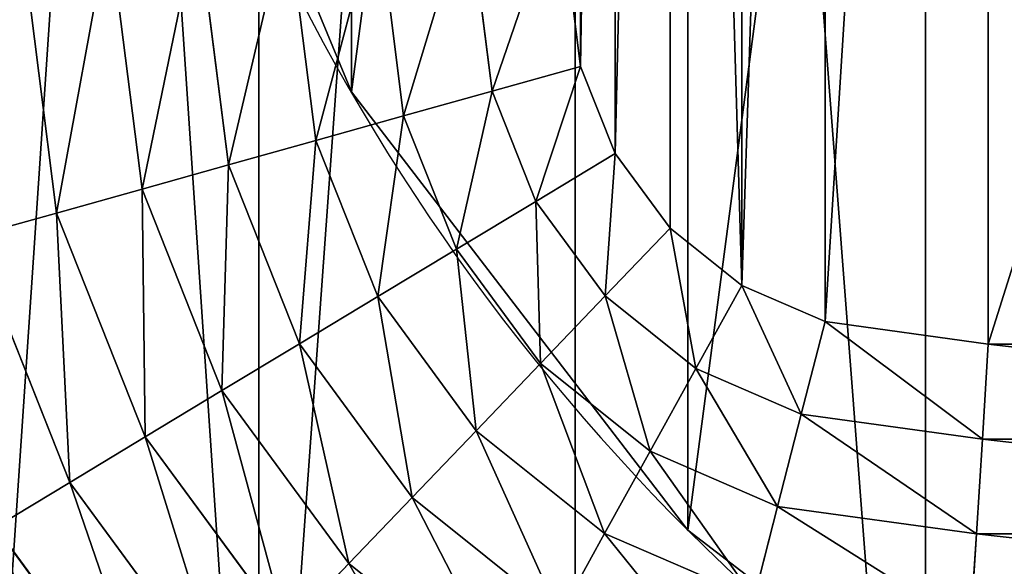
# Model space of a CAD drawing. Units: inches. Extents: x 0 to 204, y 0 to 264.
# Drawn here: x 86 to 91, y 148 to 151 of the extents above; entities that cross this region are included whole.
import ezdxf

# ---------------------------------------------------------------- set-up
doc = ezdxf.new("R2010")
doc.units = ezdxf.units.IN
doc.header["$MEASUREMENT"] = 0
doc.layers.add('SEAT', color=7, linetype='Continuous')
doc.layers.add('STRUCTURA', color=7, linetype='Continuous')

# ---------------------------------------------------------------- blocks, each defined once
blk = doc.blocks.new('Agrupar_7')
at = {"layer": 'SEAT'}
for p, q in [((5.423, 6.5774, 2.9895), (5.3214, 7.3488, 2.9895)), ((5.0043, 6.4653, 2.9721), (4.8917, 7.3206, 2.9721)), ((4.1715, 6.2421, 2.878), (4.0369, 7.2646, 2.878)), ((4.5868, 6.3534, 2.9349), (4.4632, 7.2925, 2.9349)), ((3.7591, 6.1316, 2.8015), (3.6136, 7.2369, 2.8015)), ((2.9469, 5.914, 2.5903), (2.78, 7.1822, 2.5903)), ((3.3507, 6.0222, 2.7055), (3.1944, 7.2094, 2.7055)), ((5.0043, 6.4653, 2.9721), (5.423, 6.5774, 2.9895)), ((5.5861, 6.1837, 2.9895), (5.423, 6.5774, 2.9895)), ((4.5868, 6.3534, 2.9349), (5.0043, 6.4653, 2.9721)), ((5.2107, 5.967, 2.9721), (5.0043, 6.4653, 2.9721)), ((4.1715, 6.2421, 2.878), (4.5868, 6.3534, 2.9349)), ((4.8364, 5.7509, 2.9349), (4.5868, 6.3534, 2.9349)), ((3.7591, 6.1316, 2.8015), (4.1715, 6.2421, 2.878)), ((4.464, 5.5359, 2.878), (4.1715, 6.2421, 2.878)), ((5.2107, 5.967, 2.9721), (5.5861, 6.1837, 2.9895)), ((5.8456, 5.8456, 2.9895), (5.5861, 6.1837, 2.9895)), ((3.3507, 6.0222, 2.7055), (3.7591, 6.1316, 2.8015)), ((4.0943, 5.3224, 2.8015), (3.7591, 6.1316, 2.8015)), ((2.9469, 5.914, 2.5903), (3.3507, 6.0222, 2.7055)), ((3.7281, 5.111, 2.7055), (3.3507, 6.0222, 2.7055)), ((4.8364, 5.7509, 2.9349), (5.2107, 5.967, 2.9721)), ((5.539, 5.539, 2.9721), (5.2107, 5.967, 2.9721)), ((2.5488, 5.8073, 2.4561), (2.9469, 5.914, 2.5903)), ((3.3661, 4.902, 2.5903), (2.9469, 5.914, 2.5903)), ((5.539, 5.539, 2.9721), (5.8456, 5.8456, 2.9895)), ((6.1837, 5.5861, 2.9895), (5.8456, 5.8456, 2.9895)), ((3.0092, 4.6959, 2.4561), (2.5488, 5.8073, 2.4561)), ((4.464, 5.5359, 2.878), (4.8364, 5.7509, 2.9349)), ((5.2334, 5.2334, 2.9349), (4.8364, 5.7509, 2.9349)), ((5.967, 5.2107, 2.9721), (6.1837, 5.5861, 2.9895)), ((6.5774, 5.423, 2.9895), (6.1837, 5.5861, 2.9895)), ((4.0943, 5.3224, 2.8015), (4.464, 5.5359, 2.878)), ((4.9294, 4.9294, 2.878), (4.464, 5.5359, 2.878)), ((5.2334, 5.2334, 2.9349), (5.539, 5.539, 2.9721)), ((5.967, 5.2107, 2.9721), (5.539, 5.539, 2.9721)), ((6.4653, 5.0043, 2.9721), (6.5774, 5.423, 2.9895)), ((7.3488, 5.3214, 2.9895), (6.5774, 5.423, 2.9895)), ((3.7281, 5.111, 2.7055), (4.0943, 5.3224, 2.8015)), ((4.6275, 4.6275, 2.8015), (4.0943, 5.3224, 2.8015)), ((7.3206, 4.8917, 2.9721), (7.3488, 5.3214, 2.9895)), ((11.25, 5.3214, 2.9895), (7.3488, 5.3214, 2.9895)), ((4.9294, 4.9294, 2.878), (5.2334, 5.2334, 2.9349)), ((5.7509, 4.8364, 2.9349), (5.2334, 5.2334, 2.9349)), ((5.7509, 4.8364, 2.9349), (5.967, 5.2107, 2.9721)), ((6.4653, 5.0043, 2.9721), (5.967, 5.2107, 2.9721)), ((3.3661, 4.902, 2.5903), (3.7281, 5.111, 2.7055)), ((4.3285, 4.3285, 2.7055), (3.7281, 5.111, 2.7055)), ((6.3534, 4.5868, 2.9349), (6.4653, 5.0043, 2.9721)), ((7.3206, 4.8917, 2.9721), (6.4653, 5.0043, 2.9721)), ((3.0092, 4.6959, 2.4561), (3.3661, 4.902, 2.5903)), ((4.033, 4.033, 2.5903), (3.3661, 4.902, 2.5903)), ((4.6275, 4.6275, 2.8015), (4.9294, 4.9294, 2.878)), ((5.5359, 4.464, 2.878), (4.9294, 4.9294, 2.878)), ((7.2925, 4.4632, 2.9349), (7.3206, 4.8917, 2.9721)), ((11.25, 4.8917, 2.9721), (7.3206, 4.8917, 2.9721)), ((5.5359, 4.464, 2.878), (5.7509, 4.8364, 2.9349)), ((6.3534, 4.5868, 2.9349), (5.7509, 4.8364, 2.9349)), ((2.658, 4.4932, 2.3032), (3.0092, 4.6959, 2.4561)), ((3.7415, 3.7415, 2.4561), (3.0092, 4.6959, 2.4561)), ((4.3285, 4.3285, 2.7055), (4.6275, 4.6275, 2.8015)), ((5.3224, 4.0943, 2.8015), (4.6275, 4.6275, 2.8015)), ((6.2421, 4.1715, 2.878), (6.3534, 4.5868, 2.9349)), ((7.2925, 4.4632, 2.9349), (6.3534, 4.5868, 2.9349)), ((3.4548, 3.4548, 2.3032), (2.658, 4.4932, 2.3032)), ((5.3224, 4.0943, 2.8015), (5.5359, 4.464, 2.878)), ((6.2421, 4.1715, 2.878), (5.5359, 4.464, 2.878)), ((7.2646, 4.0369, 2.878), (7.2925, 4.4632, 2.9349)), ((11.25, 4.4632, 2.9349), (7.2925, 4.4632, 2.9349)), ((4.033, 4.033, 2.5903), (4.3285, 4.3285, 2.7055)), ((5.111, 3.7281, 2.7055), (4.3285, 4.3285, 2.7055))]:
    blk.add_line(p, q, dxfattribs=at)
at = {"layer": 'SEAT', "extrusion": (0, 0, -1)}
blk.add_arc((-7, 7, -0.7969), 7, 270, 360, dxfattribs=at)
at = {"layer": 'SEAT'}
mesh = blk.add_polyface(dxfattribs=at)
corners = [(1.0149, 5.3963, 1.5938), (0.7969, 15.4478, 1.5938), (0.7969, 7.0522, 1.5938), (1.0149, 17.1037, 1.5938), (1.6339, 3.9019, 1.5938), (1.6339, 18.5981, 1.5938), (2.6186, 19.8814, 1.5938), (2.6186, 2.6186, 1.5938), (3.9019, 20.8661, 1.5938), (3.9019, 1.6339, 1.5938), (5.3963, 21.4851, 1.5938), (5.3963, 1.0149, 1.5938), (7.0522, 0.7969, 1.5938), (7.0522, 21.7031, 1.5938), (11.25, 0.7969, 1.5938), (11.25, 21.7031, 1.5938)]
mesh.append_faces([[corners[k] for k in face] for face in [(0, 1, 2), (13, 14, 15)]], dxfattribs={"vtx0": -1})
mesh.append_faces([[corners[k] for k in face] for face in [(1, 0, 3), (3, 4, 5), (5, 4, 6), (6, 7, 8), (8, 9, 10), (10, 12, 13)]], dxfattribs={"vtx0": -1, "vtx1": -1})
mesh.append_faces([[corners[k] for k in face] for face in [(3, 0, 4), (6, 4, 7), (8, 7, 9), (10, 9, 11), (10, 11, 12), (13, 12, 14)]], dxfattribs={"vtx0": -1, "vtx2": -1})
mesh = blk.add_polyface(dxfattribs=at)
corners = [(1.0149, 5.3963), (0.7969, 15.4478), (0.7969, 7.0522), (1.0149, 17.1037), (1.6339, 3.9019), (1.6339, 18.5981), (2.6186, 2.6186), (2.6186, 19.8814), (3.9019, 1.6339), (3.9019, 20.8661), (5.3963, 21.4851), (5.3963, 1.0149), (7.0522, 0.7969), (7.0522, 21.7031), (11.25, 0.7969), (11.25, 21.7031)]
mesh.append_faces([[corners[k] for k in face] for face in [(0, 1, 2), (13, 14, 15)]], dxfattribs={"vtx0": -1})
mesh.append_faces([[corners[k] for k in face] for face in [(1, 0, 3), (3, 4, 5), (5, 6, 7), (7, 8, 9), (9, 8, 10), (10, 12, 13)]], dxfattribs={"vtx0": -1, "vtx1": -1})
mesh.append_faces([[corners[k] for k in face] for face in [(3, 0, 4), (5, 4, 6), (7, 6, 8), (10, 8, 11), (10, 11, 12), (13, 12, 14)]], dxfattribs={"vtx0": -1, "vtx2": -1})
mesh = blk.add_polyface(dxfattribs=at)
corners = [(5.3214, 11.25, 2.9895), (5.423, 15.9226, 2.9895), (5.3214, 15.1512, 2.9895), (5.3214, 7.3488, 2.9895), (5.423, 6.5774, 2.9895), (5.5861, 16.3163, 2.9895), (5.5861, 6.1837, 2.9895), (5.8456, 16.6544, 2.9895), (5.8456, 5.8456, 2.9895), (6.1837, 5.5861, 2.9895), (6.1837, 16.9139, 2.9895), (6.5774, 17.077, 2.9895), (6.5774, 5.423, 2.9895), (7.3488, 17.1786, 2.9895), (7.3488, 5.3214, 2.9895), (11.25, 17.1786, 2.9895), (11.25, 5.3214, 2.9895)]
mesh.append_faces([[corners[k] for k in face] for face in [(0, 1, 2), (15, 14, 16)]], dxfattribs={"vtx0": -1})
mesh.append_faces([[corners[k] for k in face] for face in [(1, 4, 5), (5, 6, 7), (7, 9, 10), (10, 9, 11), (11, 12, 13), (13, 14, 15)]], dxfattribs={"vtx0": -1, "vtx1": -1})
mesh.append_faces([[corners[k] for k in face] for face in [(1, 0, 3), (1, 3, 4), (5, 4, 6), (7, 6, 8), (7, 8, 9), (11, 9, 12), (13, 12, 14)]], dxfattribs={"vtx0": -1, "vtx2": -1})
mesh = blk.add_polyface(dxfattribs=at)
corners = [(5.0043, 6.4653, 2.9721), (5.3214, 7.3488, 2.9895), (4.8917, 7.3206, 2.9721), (5.423, 6.5774, 2.9895)]
mesh.append_faces([[corners[k] for k in face] for face in [(0, 1, 2), (1, 0, 3)]], dxfattribs={"vtx0": -1})
mesh = blk.add_polyface(dxfattribs=at)
corners = [(4.5868, 6.3534, 2.9349), (4.8917, 7.3206, 2.9721), (4.4632, 7.2925, 2.9349), (5.0043, 6.4653, 2.9721)]
mesh.append_faces([[corners[k] for k in face] for face in [(0, 1, 2), (1, 0, 3)]], dxfattribs={"vtx0": -1})
mesh = blk.add_polyface(dxfattribs=at)
corners = [(3.7591, 6.1316, 2.8015), (4.0369, 7.2646, 2.878), (3.6136, 7.2369, 2.8015), (4.1715, 6.2421, 2.878)]
mesh.append_faces([[corners[k] for k in face] for face in [(0, 1, 2), (1, 0, 3)]], dxfattribs={"vtx0": -1})
mesh = blk.add_polyface(dxfattribs=at)
corners = [(4.1715, 6.2421, 2.878), (4.4632, 7.2925, 2.9349), (4.0369, 7.2646, 2.878), (4.5868, 6.3534, 2.9349)]
mesh.append_faces([[corners[k] for k in face] for face in [(0, 1, 2), (1, 0, 3)]], dxfattribs={"vtx0": -1})
mesh = blk.add_polyface(dxfattribs=at)
corners = [(3.3507, 6.0222, 2.7055), (3.6136, 7.2369, 2.8015), (3.1944, 7.2094, 2.7055), (3.7591, 6.1316, 2.8015)]
mesh.append_faces([[corners[k] for k in face] for face in [(0, 1, 2), (1, 0, 3)]], dxfattribs={"vtx0": -1})
mesh = blk.add_polyface(dxfattribs=at)
corners = [(2.5488, 5.8073, 2.4561), (2.78, 7.1822, 2.5903), (2.3713, 7.1554, 2.4561), (2.9469, 5.914, 2.5903)]
mesh.append_faces([[corners[k] for k in face] for face in [(0, 1, 2), (1, 0, 3)]], dxfattribs={"vtx0": -1})
mesh = blk.add_polyface(dxfattribs=at)
corners = [(2.9469, 5.914, 2.5903), (3.1944, 7.2094, 2.7055), (2.78, 7.1822, 2.5903), (3.3507, 6.0222, 2.7055)]
mesh.append_faces([[corners[k] for k in face] for face in [(0, 1, 2), (1, 0, 3)]], dxfattribs={"vtx0": -1})
mesh = blk.add_polyface(dxfattribs=at)
corners = [(5.2107, 5.967, 2.9721), (5.423, 6.5774, 2.9895), (5.0043, 6.4653, 2.9721), (5.5861, 6.1837, 2.9895)]
mesh.append_faces([[corners[k] for k in face] for face in [(0, 1, 2), (1, 0, 3)]], dxfattribs={"vtx0": -1})
mesh = blk.add_polyface(dxfattribs=at)
corners = [(4.8364, 5.7509, 2.9349), (5.0043, 6.4653, 2.9721), (4.5868, 6.3534, 2.9349), (5.2107, 5.967, 2.9721)]
mesh.append_faces([[corners[k] for k in face] for face in [(0, 1, 2), (1, 0, 3)]], dxfattribs={"vtx0": -1})
mesh = blk.add_polyface(dxfattribs=at)
corners = [(4.464, 5.5359, 2.878), (4.5868, 6.3534, 2.9349), (4.1715, 6.2421, 2.878), (4.8364, 5.7509, 2.9349)]
mesh.append_faces([[corners[k] for k in face] for face in [(0, 1, 2), (1, 0, 3)]], dxfattribs={"vtx0": -1})
mesh = blk.add_polyface(dxfattribs=at)
corners = [(4.0943, 5.3224, 2.8015), (4.1715, 6.2421, 2.878), (3.7591, 6.1316, 2.8015), (4.464, 5.5359, 2.878)]
mesh.append_faces([[corners[k] for k in face] for face in [(0, 1, 2), (1, 0, 3)]], dxfattribs={"vtx0": -1})
mesh = blk.add_polyface(dxfattribs=at)
corners = [(5.539, 5.539, 2.9721), (5.5861, 6.1837, 2.9895), (5.2107, 5.967, 2.9721), (5.8456, 5.8456, 2.9895)]
mesh.append_faces([[corners[k] for k in face] for face in [(0, 1, 2), (1, 0, 3)]], dxfattribs={"vtx0": -1})
mesh = blk.add_polyface(dxfattribs=at)
corners = [(3.7281, 5.111, 2.7055), (3.7591, 6.1316, 2.8015), (3.3507, 6.0222, 2.7055), (4.0943, 5.3224, 2.8015)]
mesh.append_faces([[corners[k] for k in face] for face in [(0, 1, 2), (1, 0, 3)]], dxfattribs={"vtx0": -1})
mesh = blk.add_polyface(dxfattribs=at)
corners = [(3.3661, 4.902, 2.5903), (3.3507, 6.0222, 2.7055), (2.9469, 5.914, 2.5903), (3.7281, 5.111, 2.7055)]
mesh.append_faces([[corners[k] for k in face] for face in [(0, 1, 2), (1, 0, 3)]], dxfattribs={"vtx0": -1})
mesh = blk.add_polyface(dxfattribs=at)
corners = [(5.2334, 5.2334, 2.9349), (5.2107, 5.967, 2.9721), (4.8364, 5.7509, 2.9349), (5.539, 5.539, 2.9721)]
mesh.append_faces([[corners[k] for k in face] for face in [(0, 1, 2), (1, 0, 3)]], dxfattribs={"vtx0": -1})
mesh = blk.add_polyface(dxfattribs=at)
corners = [(3.0092, 4.6959, 2.4561), (2.9469, 5.914, 2.5903), (2.5488, 5.8073, 2.4561), (3.3661, 4.902, 2.5903)]
mesh.append_faces([[corners[k] for k in face] for face in [(0, 1, 2), (1, 0, 3)]], dxfattribs={"vtx0": -1})
mesh = blk.add_polyface(dxfattribs=at)
corners = [(5.967, 5.2107, 2.9721), (5.8456, 5.8456, 2.9895), (5.539, 5.539, 2.9721), (6.1837, 5.5861, 2.9895)]
mesh.append_faces([[corners[k] for k in face] for face in [(0, 1, 2), (1, 0, 3)]], dxfattribs={"vtx0": -1})
mesh = blk.add_polyface(dxfattribs=at)
corners = [(2.658, 4.4932, 2.3032), (2.5488, 5.8073, 2.4561), (2.1572, 5.7024, 2.3032), (3.0092, 4.6959, 2.4561)]
mesh.append_faces([[corners[k] for k in face] for face in [(0, 1, 2), (1, 0, 3)]], dxfattribs={"vtx0": -1})
mesh = blk.add_polyface(dxfattribs=at)
corners = [(4.9294, 4.9294, 2.878), (4.8364, 5.7509, 2.9349), (4.464, 5.5359, 2.878), (5.2334, 5.2334, 2.9349)]
mesh.append_faces([[corners[k] for k in face] for face in [(0, 1, 2), (1, 0, 3)]], dxfattribs={"vtx0": -1})
mesh = blk.add_polyface(dxfattribs=at)
corners = [(6.4653, 5.0043, 2.9721), (6.1837, 5.5861, 2.9895), (5.967, 5.2107, 2.9721), (6.5774, 5.423, 2.9895)]
mesh.append_faces([[corners[k] for k in face] for face in [(0, 1, 2), (1, 0, 3)]], dxfattribs={"vtx0": -1})
mesh = blk.add_polyface(dxfattribs=at)
corners = [(4.6275, 4.6275, 2.8015), (4.464, 5.5359, 2.878), (4.0943, 5.3224, 2.8015), (4.9294, 4.9294, 2.878)]
mesh.append_faces([[corners[k] for k in face] for face in [(0, 1, 2), (1, 0, 3)]], dxfattribs={"vtx0": -1})
mesh = blk.add_polyface(dxfattribs=at)
corners = [(5.7509, 4.8364, 2.9349), (5.539, 5.539, 2.9721), (5.2334, 5.2334, 2.9349), (5.967, 5.2107, 2.9721)]
mesh.append_faces([[corners[k] for k in face] for face in [(0, 1, 2), (1, 0, 3)]], dxfattribs={"vtx0": -1})
mesh = blk.add_polyface(dxfattribs=at)
corners = [(7.3206, 4.8917, 2.9721), (6.5774, 5.423, 2.9895), (6.4653, 5.0043, 2.9721), (7.3488, 5.3214, 2.9895)]
mesh.append_faces([[corners[k] for k in face] for face in [(0, 1, 2), (1, 0, 3)]], dxfattribs={"vtx0": -1})
mesh = blk.add_polyface(dxfattribs=at)
corners = [(4.3285, 4.3285, 2.7055), (4.0943, 5.3224, 2.8015), (3.7281, 5.111, 2.7055), (4.6275, 4.6275, 2.8015)]
mesh.append_faces([[corners[k] for k in face] for face in [(0, 1, 2), (1, 0, 3)]], dxfattribs={"vtx0": -1})
mesh = blk.add_polyface(dxfattribs=at)
corners = [(11.25, 4.8917, 2.9721), (7.3488, 5.3214, 2.9895), (7.3206, 4.8917, 2.9721), (11.25, 5.3214, 2.9895)]
mesh.append_faces([[corners[k] for k in face] for face in [(0, 1, 2), (1, 0, 3)]], dxfattribs={"vtx0": -1})
mesh = blk.add_polyface(dxfattribs=at)
corners = [(5.5359, 4.464, 2.878), (5.2334, 5.2334, 2.9349), (4.9294, 4.9294, 2.878), (5.7509, 4.8364, 2.9349)]
mesh.append_faces([[corners[k] for k in face] for face in [(0, 1, 2), (1, 0, 3)]], dxfattribs={"vtx0": -1})
mesh = blk.add_polyface(dxfattribs=at)
corners = [(6.3534, 4.5868, 2.9349), (5.967, 5.2107, 2.9721), (5.7509, 4.8364, 2.9349), (6.4653, 5.0043, 2.9721)]
mesh.append_faces([[corners[k] for k in face] for face in [(0, 1, 2), (1, 0, 3)]], dxfattribs={"vtx0": -1})
mesh = blk.add_polyface(dxfattribs=at)
corners = [(4.033, 4.033, 2.5903), (3.7281, 5.111, 2.7055), (3.3661, 4.902, 2.5903), (4.3285, 4.3285, 2.7055)]
mesh.append_faces([[corners[k] for k in face] for face in [(0, 1, 2), (1, 0, 3)]], dxfattribs={"vtx0": -1})
mesh = blk.add_polyface(dxfattribs=at)
corners = [(7.2925, 4.4632, 2.9349), (6.4653, 5.0043, 2.9721), (6.3534, 4.5868, 2.9349), (7.3206, 4.8917, 2.9721)]
mesh.append_faces([[corners[k] for k in face] for face in [(0, 1, 2), (1, 0, 3)]], dxfattribs={"vtx0": -1})
mesh = blk.add_polyface(dxfattribs=at)
corners = [(3.7415, 3.7415, 2.4561), (3.3661, 4.902, 2.5903), (3.0092, 4.6959, 2.4561), (4.033, 4.033, 2.5903)]
mesh.append_faces([[corners[k] for k in face] for face in [(0, 1, 2), (1, 0, 3)]], dxfattribs={"vtx0": -1})
mesh = blk.add_polyface(dxfattribs=at)
corners = [(5.3224, 4.0943, 2.8015), (4.9294, 4.9294, 2.878), (4.6275, 4.6275, 2.8015), (5.5359, 4.464, 2.878)]
mesh.append_faces([[corners[k] for k in face] for face in [(0, 1, 2), (1, 0, 3)]], dxfattribs={"vtx0": -1})
mesh = blk.add_polyface(dxfattribs=at)
corners = [(11.25, 4.4632, 2.9349), (7.3206, 4.8917, 2.9721), (7.2925, 4.4632, 2.9349), (11.25, 4.8917, 2.9721)]
mesh.append_faces([[corners[k] for k in face] for face in [(0, 1, 2), (1, 0, 3)]], dxfattribs={"vtx0": -1})
mesh = blk.add_polyface(dxfattribs=at)
corners = [(6.2421, 4.1715, 2.878), (5.7509, 4.8364, 2.9349), (5.5359, 4.464, 2.878), (6.3534, 4.5868, 2.9349)]
mesh.append_faces([[corners[k] for k in face] for face in [(0, 1, 2), (1, 0, 3)]], dxfattribs={"vtx0": -1})
mesh = blk.add_polyface(dxfattribs=at)
corners = [(3.4548, 3.4548, 2.3032), (3.0092, 4.6959, 2.4561), (2.658, 4.4932, 2.3032), (3.7415, 3.7415, 2.4561)]
mesh.append_faces([[corners[k] for k in face] for face in [(0, 1, 2), (1, 0, 3)]], dxfattribs={"vtx0": -1})
mesh = blk.add_polyface(dxfattribs=at)
corners = [(5.111, 3.7281, 2.7055), (4.6275, 4.6275, 2.8015), (4.3285, 4.3285, 2.7055), (5.3224, 4.0943, 2.8015)]
mesh.append_faces([[corners[k] for k in face] for face in [(0, 1, 2), (1, 0, 3)]], dxfattribs={"vtx0": -1})
mesh = blk.add_polyface(dxfattribs=at)
corners = [(7.2646, 4.0369, 2.878), (6.3534, 4.5868, 2.9349), (6.2421, 4.1715, 2.878), (7.2925, 4.4632, 2.9349)]
mesh.append_faces([[corners[k] for k in face] for face in [(0, 1, 2), (1, 0, 3)]], dxfattribs={"vtx0": -1})
mesh = blk.add_polyface(dxfattribs=at)
corners = [(3.1734, 3.1734, 2.1319), (2.658, 4.4932, 2.3032), (2.3134, 4.2942, 2.1319), (3.4548, 3.4548, 2.3032)]
mesh.append_faces([[corners[k] for k in face] for face in [(0, 1, 2), (1, 0, 3)]], dxfattribs={"vtx0": -1})
mesh = blk.add_polyface(dxfattribs=at)
corners = [(6.1316, 3.7591, 2.8015), (5.5359, 4.464, 2.878), (5.3224, 4.0943, 2.8015), (6.2421, 4.1715, 2.878)]
mesh.append_faces([[corners[k] for k in face] for face in [(0, 1, 2), (1, 0, 3)]], dxfattribs={"vtx0": -1})
mesh = blk.add_polyface(dxfattribs=at)
corners = [(11.25, 4.0369, 2.878), (7.2925, 4.4632, 2.9349), (7.2646, 4.0369, 2.878), (11.25, 4.4632, 2.9349)]
mesh.append_faces([[corners[k] for k in face] for face in [(0, 1, 2), (1, 0, 3)]], dxfattribs={"vtx0": -1})
mesh = blk.add_polyface(dxfattribs=at)
corners = [(4.902, 3.3661, 2.5903), (4.3285, 4.3285, 2.7055), (4.033, 4.033, 2.5903), (5.111, 3.7281, 2.7055)]
mesh.append_faces([[corners[k] for k in face] for face in [(0, 1, 2), (1, 0, 3)]], dxfattribs={"vtx0": -1})
blk = doc.blocks.new('Agrupar_10')
at = {"layer": 'STRUCTURA'}
for p, q in [((-0.6619, 2.9984, 0.25), (-0.6619, 2.9984)), ((0.9273, 0.9273, 0.25), (0.9273, 0.9273))]:
    blk.add_line(p, q, dxfattribs=at)
at = {"layer": 'STRUCTURA', "extrusion": (-2.55906e-15, 0, -1)}
blk.add_circle((-7.9984, 7.9984, -0.25), 10, dxfattribs=at)
at = {"layer": 'STRUCTURA', "extrusion": (-2.55792e-15, -6.59781e-19, -1)}
blk.add_circle((-7.9984, 7.9984), 10, dxfattribs=at)
at = {"layer": 'STRUCTURA'}
mesh = blk.add_polyface(dxfattribs=at)
corners = [(-1.6609, 5.4102, 0.25), (-1.6609, 10.5866, 0.25), (-2.0016, 7.9984, 0.25), (-0.6619, 12.9984, 0.25), (-0.6619, 2.9984, 0.25), (0.9273, 15.0694, 0.25), (0.9273, 0.9273, 0.25), (2.9984, 16.6586, 0.25), (2.9984, -0.6619, 0.25), (5.4102, 17.6576, 0.25), (5.4102, -1.6609, 0.25), (7.9984, 17.9984, 0.25), (7.9984, -2.0016, 0.25), (10.5866, 17.6576, 0.25), (10.5866, -1.6609, 0.25), (12.9984, 16.6586, 0.25), (12.9984, -0.6619, 0.25), (15.0694, 15.0694, 0.25), (15.0694, 0.9273, 0.25), (16.6586, 12.9984, 0.25), (16.6586, 2.9984, 0.25), (17.6576, 5.4102, 0.25), (17.6576, 10.5866, 0.25), (17.9984, 7.9984, 0.25)]
mesh.append_faces([[corners[k] for k in face] for face in [(0, 1, 2), (22, 21, 23)]], dxfattribs={"vtx0": -1})
mesh.append_faces([[corners[k] for k in face] for face in [(1, 0, 3), (3, 4, 5), (5, 6, 7), (7, 8, 9), (9, 10, 11), (11, 12, 13), (13, 14, 15), (15, 16, 17), (17, 18, 19), (19, 21, 22)]], dxfattribs={"vtx0": -1, "vtx1": -1})
mesh.append_faces([[corners[k] for k in face] for face in [(3, 0, 4), (5, 4, 6), (7, 6, 8), (9, 8, 10), (11, 10, 12), (13, 12, 14), (15, 14, 16), (17, 16, 18), (19, 18, 20), (19, 20, 21)]], dxfattribs={"vtx0": -1, "vtx2": -1})
mesh = blk.add_polyface(dxfattribs=at)
corners = [(-1.6609, 10.5866), (-1.6609, 5.4102), (-2.0016, 7.9984), (-0.6619, 12.9984), (-0.6619, 2.9984), (0.9273, 15.0694), (0.9273, 0.9273), (2.9984, 16.6586), (2.9984, -0.6619), (5.4102, 17.6576), (5.4102, -1.6609), (7.9984, 17.9984), (7.9984, -2.0016), (10.5866, 17.6576), (10.5866, -1.6609), (12.9984, 16.6586), (12.9984, -0.6619), (15.0694, 15.0694), (15.0694, 0.9273), (16.6586, 12.9984), (16.6586, 2.9984), (17.6576, 10.5866), (17.6576, 5.4102), (17.9984, 7.9984)]
mesh.append_faces([[corners[k] for k in face] for face in [(0, 1, 2), (22, 21, 23)]], dxfattribs={"vtx0": -1})
mesh.append_faces([[corners[k] for k in face] for face in [(1, 3, 4), (4, 5, 6), (6, 7, 8), (8, 9, 10), (10, 11, 12), (12, 13, 14), (14, 15, 16), (16, 17, 18), (18, 19, 20), (20, 21, 22)]], dxfattribs={"vtx0": -1, "vtx1": -1})
mesh.append_faces([[corners[k] for k in face] for face in [(1, 0, 3), (4, 3, 5), (6, 5, 7), (8, 7, 9), (10, 9, 11), (12, 11, 13), (14, 13, 15), (16, 15, 17), (18, 17, 19), (20, 19, 21)]], dxfattribs={"vtx0": -1, "vtx2": -1})
mesh = blk.add_polyface(dxfattribs=at)
corners = [(-1.6609, 5.4102, 0.25), (-0.6619, 2.9984), (-0.6619, 2.9984, 0.25), (-1.6609, 5.4102)]
mesh.append_faces([[corners[k] for k in face] for face in [(0, 1, 2), (1, 0, 3)]], dxfattribs={"vtx0": -1})
mesh = blk.add_polyface(dxfattribs=at)
corners = [(-0.6619, 2.9984, 0.25), (0.9273, 0.9273), (0.9273, 0.9273, 0.25), (-0.6619, 2.9984)]
mesh.append_faces([[corners[k] for k in face] for face in [(0, 1, 2), (1, 0, 3)]], dxfattribs={"vtx0": -1})
mesh = blk.add_polyface(dxfattribs=at)
corners = [(2.9984, -0.6619, 0.25), (0.9273, 0.9273), (2.9984, -0.6619), (0.9273, 0.9273, 0.25)]
mesh.append_faces([[corners[k] for k in face] for face in [(0, 1, 2), (1, 0, 3)]], dxfattribs={"vtx0": -1})
blk = doc.blocks.new('UNICO-SWIV')
at = {"color": 222, "true_color": 0xc61585, "yscale": 1.044444341440134}
blk.add_blockref('Agrupar_7', (-13, -11.75, 12.0105), dxfattribs=at)
blk.add_blockref('Agrupar_10', (-7.9984, -7.9984))

msp = doc.modelspace()

# ---------------------------------------------------------------- block references
at = {"layer": 'STRUCTURA'}
msp.add_blockref('UNICO-SWIV', (96.27365, 155.736), dxfattribs=at)

doc.saveas('drawing.dxf')
